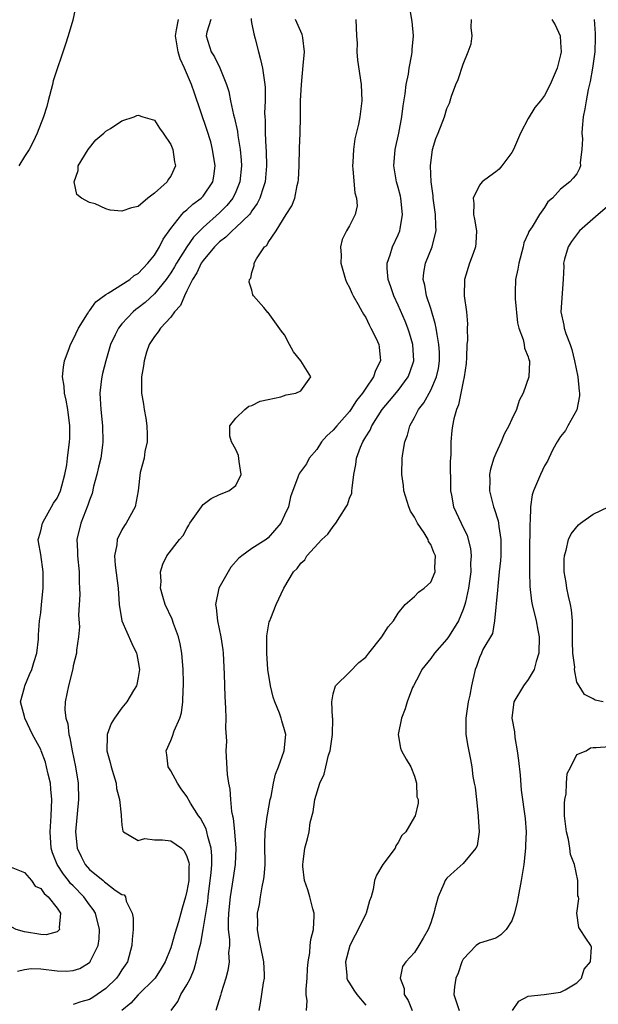
# Model space of a CAD drawing. Units: inches. Extents: x 2586000 to 2589000, y 1515000 to 1518000.
# Drawn here: x 2586124 to 2586196, y 1517452 to 1517573 of the extents above; entities that cross this region are included whole.
import ezdxf

# ---------------------------------------------------------------- set-up
doc = ezdxf.new("R2010")
doc.units = ezdxf.units.IN
doc.header["$MEASUREMENT"] = 0
doc.layers.add('LD25861515_2ft', color=132, linetype='Continuous')

msp = doc.modelspace()

# ---------------------------------------------------------------- linework, layer by layer
at = {"layer": 'LD25861515_2ft'}
for points, elevation in [([(2586131.33, 1517574.67), (2586130.93, 1517572.93), (2586130.36, 1517571), (2586130.03, 1517569.97), (2586128.54, 1517565.46), (2586128.44, 1517565), (2586127.9, 1517563), (2586127.73, 1517562.27), (2586127.33, 1517561), (2586126.57, 1517559), (2586126.05, 1517557.95), (2586125.57, 1517557), (2586125, 1517556.13), (2586124.32, 1517555)], 8532), ([(2586153.9, 1517451), (2586154.06, 1517451.94), (2586154.44, 1517454.44), (2586154.55, 1517455), (2586154.56, 1517455.44), (2586154.46, 1517457), (2586154.07, 1517459), (2586153.81, 1517460.19), (2586153.7, 1517461), (2586153.72, 1517461.72), (2586153.7, 1517463), (2586153.93, 1517464.07), (2586154.05, 1517465), (2586154.24, 1517466.24), (2586154.44, 1517467), (2586154.52, 1517467.48), (2586154.61, 1517469), (2586154.57, 1517471.43), (2586154.62, 1517473), (2586154.89, 1517474.89), (2586154.9, 1517475.1), (2586155.26, 1517477), (2586155.35, 1517477.35), (2586155.67, 1517479), (2586155.9, 1517480.1), (2586156.27, 1517481), (2586156.98, 1517482.98), (2586157.16, 1517485), (2586157, 1517485.57), (2586156.66, 1517486.66), (2586156.58, 1517487), (2586156.37, 1517487.63), (2586155.81, 1517489), (2586155.6, 1517489.6), (2586155.27, 1517491), (2586154.94, 1517493), (2586154.81, 1517495), (2586154.85, 1517496.85), (2586154.85, 1517497.15), (2586155.13, 1517498.87), (2586155.18, 1517499), (2586155.33, 1517499.33), (2586155.96, 1517501), (2586156.91, 1517503), (2586158.12, 1517505), (2586158.58, 1517505.42), (2586159, 1517506.06), (2586159.5, 1517506.5), (2586159.75, 1517507), (2586161.62, 1517509), (2586162.34, 1517509.66), (2586163, 1517510.61), (2586163.32, 1517511), (2586163.8, 1517511.8), (2586164.61, 1517513), (2586164.74, 1517513.26), (2586165, 1517514.07), (2586165.29, 1517514.71), (2586165.31, 1517515), (2586165.32, 1517515.32), (2586165.55, 1517517), (2586165.77, 1517518.23), (2586165.87, 1517519), (2586166.36, 1517520.36), (2586166.63, 1517521), (2586166.78, 1517521.22), (2586167, 1517521.64), (2586167.53, 1517522.47), (2586167.74, 1517523), (2586169.01, 1517525), (2586169.95, 1517526.05), (2586171, 1517527.33), (2586172.24, 1517529), (2586172.45, 1517529.55), (2586172.92, 1517531), (2586172.79, 1517533), (2586172.39, 1517534.39), (2586172.19, 1517535), (2586171.86, 1517535.86), (2586171, 1517537.84), (2586170.46, 1517539), (2586170.1, 1517540.1), (2586169.77, 1517541), (2586169.66, 1517542.34), (2586169.66, 1517543), (2586170.01, 1517544.01), (2586170.3, 1517545), (2586171, 1517546.51), (2586171.21, 1517547), (2586171.23, 1517547.23), (2586171.54, 1517549), (2586171.32, 1517551), (2586171.27, 1517551.27), (2586171, 1517552.31), (2586170.8, 1517553), (2586170.46, 1517555), (2586170.62, 1517557), (2586171.06, 1517559), (2586171.45, 1517561), (2586171.62, 1517562.38), (2586171.86, 1517563.86), (2586171.99, 1517565), (2586172.25, 1517566.25), (2586172.35, 1517567), (2586172.69, 1517568.69), (2586172.72, 1517569), (2586172.71, 1517569.29), (2586172.88, 1517571), (2586172.73, 1517572.73), (2586172.44, 1517574.44)], 8522), ([(2586124.14, 1517455.86), (2586125, 1517456.08), (2586125.8, 1517456.2), (2586127, 1517456.13), (2586129, 1517455.9), (2586130.13, 1517455.87), (2586131, 1517455.95), (2586131.8, 1517456.2), (2586133, 1517456.91), (2586133.09, 1517457), (2586133.14, 1517457.14), (2586134.05, 1517459), (2586134.18, 1517459.82), (2586134.22, 1517461), (2586133.73, 1517463), (2586133.46, 1517463.46), (2586133, 1517464.02), (2586132.31, 1517465), (2586131, 1517466.36), (2586130.67, 1517466.67), (2586130.43, 1517467), (2586129.79, 1517467.79), (2586129.03, 1517469), (2586128.43, 1517470.43), (2586128.28, 1517471), (2586128.15, 1517473), (2586128.28, 1517475), (2586128.37, 1517477), (2586128.26, 1517478.26), (2586128.18, 1517479), (2586127.9, 1517480.1), (2586127.71, 1517481), (2586127.57, 1517481.57), (2586127.06, 1517483), (2586127, 1517483.16), (2586126, 1517485), (2586125.04, 1517487), (2586125, 1517487.22), (2586124.49, 1517489), (2586125, 1517490.78), (2586125.05, 1517491), (2586125.62, 1517492.38), (2586125.9, 1517493), (2586126.14, 1517493.86), (2586126.53, 1517495), (2586126.71, 1517496.71), (2586126.73, 1517497.27), (2586126.85, 1517499), (2586127, 1517499.98), (2586127.11, 1517501), (2586127.31, 1517503), (2586127.31, 1517503.31), (2586127.31, 1517505), (2586127, 1517507.16), (2586126.71, 1517508.71), (2586126.7, 1517509), (2586126.75, 1517509.25), (2586127, 1517510.05), (2586127.21, 1517511), (2586127.52, 1517511.52), (2586128.34, 1517513), (2586128.55, 1517513.45), (2586129, 1517514.08), (2586129.41, 1517515), (2586129.59, 1517515.59), (2586129.97, 1517517), (2586130.19, 1517518.19), (2586130.31, 1517519), (2586130.53, 1517521), (2586130.56, 1517521.44), (2586130.57, 1517523), (2586130.33, 1517525), (2586130.14, 1517526.14), (2586129.92, 1517527), (2586129.88, 1517527.88), (2586129.68, 1517529), (2586129.79, 1517530.21), (2586129.94, 1517531), (2586130.5, 1517532.5), (2586130.67, 1517533), (2586131, 1517533.62), (2586131.65, 1517535), (2586132.75, 1517536.75), (2586132.93, 1517537.07), (2586133, 1517537.14), (2586133.76, 1517538.24), (2586135, 1517539.15), (2586135.3, 1517539.3), (2586137.96, 1517541), (2586138.51, 1517541.49), (2586139, 1517541.75), (2586140.2, 1517543), (2586141, 1517543.99), (2586141.6, 1517545), (2586142.05, 1517545.95), (2586143, 1517547.27), (2586144.37, 1517549), (2586144.67, 1517549.33), (2586145, 1517549.56), (2586145.74, 1517550.26), (2586146.76, 1517551), (2586147, 1517551.26), (2586148.17, 1517553), (2586148.29, 1517553.71), (2586148.48, 1517555), (2586148.16, 1517557), (2586147.92, 1517557.92), (2586147.44, 1517559.44), (2586145.91, 1517563.91), (2586145.57, 1517565), (2586144.71, 1517567), (2586144.15, 1517568.15), (2586143.91, 1517569), (2586143.57, 1517571), (2586143.73, 1517571.73), (2586143.94, 1517573)], 8532), ([(2586147.92, 1517573), (2586147.44, 1517571.44), (2586147.36, 1517571), (2586147.96, 1517569), (2586148.39, 1517568.39), (2586149.04, 1517567.04), (2586149.87, 1517565), (2586150.15, 1517564.15), (2586150.35, 1517563), (2586150.73, 1517561.27), (2586150.86, 1517560.86), (2586151.22, 1517559.22), (2586151.28, 1517558.72), (2586151.56, 1517557), (2586151.67, 1517555.67), (2586151.71, 1517555), (2586151.5, 1517553), (2586151, 1517551.77), (2586150.64, 1517551), (2586149.91, 1517550.09), (2586149, 1517549.18), (2586147, 1517547.4), (2586145.81, 1517546.19), (2586144.99, 1517545.01), (2586143.71, 1517543), (2586143.46, 1517542.54), (2586143, 1517541.82), (2586142.43, 1517541), (2586141, 1517539.24), (2586139.84, 1517538.16), (2586139, 1517537.5), (2586138.7, 1517537.3), (2586138.36, 1517537), (2586137, 1517535.55), (2586136.55, 1517535), (2586136.17, 1517534.17), (2586135.6, 1517533), (2586135.01, 1517531), (2586134.59, 1517529.41), (2586134.5, 1517529), (2586134.45, 1517528.45), (2586134.26, 1517527), (2586134.32, 1517526.32), (2586134.38, 1517525), (2586134.61, 1517523), (2586134.66, 1517521), (2586134.62, 1517520.62), (2586134.38, 1517519), (2586134.1, 1517517.9), (2586133.9, 1517517), (2586133.5, 1517515.5), (2586133.33, 1517514.67), (2586133, 1517513.85), (2586132.8, 1517513.2), (2586132.5, 1517512.5), (2586131.92, 1517511), (2586131.46, 1517509), (2586131.54, 1517507.54), (2586131.54, 1517507), (2586131.74, 1517505), (2586131.74, 1517503.74), (2586131.78, 1517503), (2586131.79, 1517502.21), (2586131.66, 1517499.66), (2586131.76, 1517498.24), (2586131.63, 1517497), (2586131.38, 1517495.38), (2586131.4, 1517495), (2586131, 1517493.43), (2586130.94, 1517493.06), (2586130.43, 1517491), (2586130.01, 1517489), (2586129.98, 1517488.02), (2586130.09, 1517487), (2586130.32, 1517486.32), (2586130.46, 1517485), (2586130.59, 1517484.59), (2586130.85, 1517483), (2586131.27, 1517481), (2586131.62, 1517479), (2586131.66, 1517477), (2586131.28, 1517473), (2586131.48, 1517471), (2586131.99, 1517469.99), (2586132.45, 1517469), (2586133, 1517468.36), (2586134.67, 1517467), (2586134.86, 1517466.86), (2586135, 1517466.72), (2586136.16, 1517465.84), (2586137, 1517465.3), (2586137.25, 1517465.25), (2586137.42, 1517465), (2586137.53, 1517464.47), (2586138.27, 1517463), (2586138.39, 1517462.39), (2586138.36, 1517461), (2586138.24, 1517459.76), (2586138.22, 1517459), (2586137.66, 1517457), (2586137.4, 1517456.6), (2586137, 1517456.02), (2586136.61, 1517455.39), (2586136.32, 1517455), (2586135, 1517453.73), (2586133.39, 1517452.61), (2586133, 1517452.37), (2586131.92, 1517452.08), (2586131, 1517451.76)], 8530), ([(2586152.89, 1517573.11), (2586152.89, 1517572.89), (2586153, 1517572.43), (2586153.24, 1517571.24), (2586153.39, 1517570.61), (2586153.79, 1517569), (2586154.06, 1517568.06), (2586154.3, 1517567), (2586154.6, 1517565), (2586154.62, 1517564.62), (2586154.61, 1517563), (2586154.54, 1517561.46), (2586154.57, 1517561), (2586154.61, 1517560.61), (2586154.64, 1517559), (2586154.72, 1517557.28), (2586154.76, 1517556.76), (2586154.8, 1517555), (2586154.62, 1517553), (2586154.41, 1517552.41), (2586153.98, 1517551), (2586153.66, 1517550.34), (2586153, 1517549.45), (2586152.83, 1517549.17), (2586152.68, 1517549), (2586151, 1517547.38), (2586150.56, 1517547), (2586149.79, 1517546.21), (2586149, 1517545.63), (2586148.68, 1517545.32), (2586148.38, 1517545), (2586147, 1517543.34), (2586146.76, 1517543), (2586146.2, 1517541.8), (2586145.66, 1517541), (2586145, 1517539.61), (2586144.69, 1517539), (2586144.2, 1517537.8), (2586143.48, 1517537), (2586143, 1517536.37), (2586141.73, 1517535), (2586141.46, 1517534.54), (2586141, 1517533.99), (2586140.36, 1517533), (2586140.03, 1517532.03), (2586139.72, 1517531), (2586139.65, 1517530.35), (2586139.41, 1517529), (2586139.41, 1517527), (2586139.65, 1517525.65), (2586139.72, 1517525), (2586139.92, 1517523.92), (2586140.05, 1517523), (2586140.1, 1517521.9), (2586140.1, 1517521), (2586139.82, 1517519.82), (2586139.73, 1517519), (2586139.24, 1517517.24), (2586138.99, 1517515), (2586138.63, 1517513), (2586137.51, 1517511), (2586137.29, 1517510.71), (2586137, 1517510.2), (2586136.4, 1517509), (2586136.35, 1517508.35), (2586136.09, 1517507), (2586136.18, 1517505.82), (2586136.51, 1517503), (2586136.65, 1517501), (2586137, 1517499), (2586138.2, 1517496.2), (2586138.8, 1517495), (2586138.82, 1517494.82), (2586139, 1517493.94), (2586139.16, 1517493), (2586139, 1517492), (2586138.84, 1517491.16), (2586138.79, 1517491), (2586138.42, 1517490.42), (2586137.58, 1517489), (2586137, 1517488.29), (2586136.07, 1517487), (2586135.67, 1517486.33), (2586135.19, 1517485), (2586135.16, 1517484.84), (2586135.13, 1517483), (2586135.54, 1517481.54), (2586135.65, 1517481), (2586135.95, 1517480.05), (2586136.27, 1517479), (2586136.34, 1517478.34), (2586136.69, 1517477), (2586136.89, 1517475.11), (2586136.88, 1517475), (2586137, 1517473.84), (2586137.1, 1517473.1), (2586137.18, 1517473), (2586139, 1517471.94), (2586139.83, 1517472.17), (2586141, 1517472.04), (2586141.97, 1517472.03), (2586143, 1517471.91), (2586144.31, 1517471), (2586144.66, 1517470.66), (2586145, 1517469.99), (2586145.24, 1517469.24), (2586145.26, 1517469), (2586145.24, 1517468.76), (2586145.21, 1517467), (2586145, 1517465.69), (2586144.83, 1517465), (2586144.39, 1517463.61), (2586144.24, 1517463), (2586143.95, 1517461.95), (2586143.5, 1517460.5), (2586143.09, 1517459), (2586143, 1517458.73), (2586142.31, 1517457), (2586141.83, 1517456.17), (2586141.07, 1517455), (2586141, 1517454.92), (2586139, 1517452.93), (2586138.07, 1517451.93), (2586136.98, 1517451)], 8528), ([(2586143.04, 1517451), (2586143.86, 1517452.14), (2586144.26, 1517453), (2586145, 1517454.18), (2586145.43, 1517455), (2586145.9, 1517456.1), (2586146.14, 1517457), (2586146.45, 1517458.45), (2586146.69, 1517459.31), (2586147.01, 1517461), (2586147.55, 1517464.45), (2586147.6, 1517465), (2586147.86, 1517467), (2586147.98, 1517467.98), (2586148.06, 1517469), (2586148.07, 1517470.07), (2586147.99, 1517471), (2586147.55, 1517472.45), (2586147.45, 1517473), (2586147.37, 1517473.37), (2586147, 1517474.09), (2586146.68, 1517474.68), (2586146.4, 1517475), (2586145.45, 1517476.55), (2586145, 1517477.37), (2586144.3, 1517478.3), (2586143.83, 1517479), (2586143, 1517480.51), (2586142.7, 1517481), (2586142.5, 1517482.5), (2586142.42, 1517483), (2586143, 1517484.27), (2586143.21, 1517484.79), (2586143.43, 1517485.43), (2586144.13, 1517487), (2586144.33, 1517487.67), (2586144.49, 1517489), (2586144.52, 1517490.52), (2586144.57, 1517491), (2586144.57, 1517491.43), (2586144.53, 1517493), (2586144.37, 1517495), (2586144.16, 1517496.16), (2586143.96, 1517497), (2586143.34, 1517498.66), (2586143.18, 1517499.18), (2586142.31, 1517501), (2586142.03, 1517501.97), (2586141.76, 1517503), (2586141.84, 1517503.84), (2586141.75, 1517505), (2586142.03, 1517505.97), (2586142.54, 1517507), (2586144.07, 1517509), (2586144.53, 1517509.47), (2586145, 1517510.34), (2586145.24, 1517510.76), (2586145.36, 1517511), (2586146.77, 1517513), (2586146.86, 1517513.14), (2586147, 1517513.28), (2586147.96, 1517514.04), (2586149, 1517514.53), (2586150.17, 1517515), (2586151, 1517515.65), (2586151.67, 1517517), (2586151.41, 1517518.59), (2586151.33, 1517519.33), (2586151, 1517520.08), (2586150.46, 1517521), (2586150.27, 1517521.73), (2586150.29, 1517523), (2586151, 1517523.93), (2586152.13, 1517525), (2586152.61, 1517525.39), (2586153, 1517525.48), (2586153.99, 1517526.01), (2586155, 1517526.24), (2586156.56, 1517526.56), (2586157.22, 1517526.78), (2586158.41, 1517527), (2586159, 1517527.29), (2586160.24, 1517529), (2586159.02, 1517531), (2586158.1, 1517532.1), (2586157.6, 1517533), (2586157, 1517534.17), (2586156.64, 1517534.64), (2586155, 1517536.93), (2586154.94, 1517536.94), (2586154.47, 1517537.53), (2586153.19, 1517539), (2586153.12, 1517539.12), (2586153, 1517539.69), (2586152.67, 1517540.67), (2586152.71, 1517541), (2586152.85, 1517541.15), (2586153, 1517541.84), (2586153.28, 1517542.72), (2586153.27, 1517543), (2586153.55, 1517543.55), (2586154.54, 1517545), (2586154.81, 1517545.19), (2586155, 1517545.54), (2586155.97, 1517547), (2586157.21, 1517549), (2586157.92, 1517550.08), (2586158.27, 1517551), (2586158.56, 1517552.56), (2586158.69, 1517553), (2586158.72, 1517553.28), (2586158.8, 1517555), (2586158.86, 1517557.14), (2586158.94, 1517559), (2586158.98, 1517561.02), (2586158.99, 1517563), (2586159.08, 1517565), (2586159.32, 1517567.32), (2586159.46, 1517569), (2586159.25, 1517570.75), (2586159.24, 1517571), (2586159.17, 1517571.17), (2586159, 1517571.52), (2586158.34, 1517573)], 8526), ([(2586165.78, 1517573), (2586165.87, 1517571), (2586165.93, 1517570.07), (2586165.92, 1517569), (2586166.01, 1517568.01), (2586166.44, 1517565), (2586166.54, 1517563), (2586166.34, 1517561.66), (2586166.28, 1517561), (2586166.12, 1517560.12), (2586165.68, 1517558.32), (2586165.5, 1517557), (2586165.43, 1517555.43), (2586165.38, 1517555), (2586165.43, 1517554.57), (2586165.67, 1517551.67), (2586165.88, 1517551), (2586165.93, 1517550.07), (2586165.71, 1517549), (2586165, 1517547.62), (2586164.64, 1517547), (2586164.09, 1517545.91), (2586163.88, 1517545), (2586163.98, 1517543.98), (2586163.93, 1517543), (2586164.51, 1517541), (2586164.65, 1517540.65), (2586165, 1517540.02), (2586165.3, 1517539.3), (2586165.45, 1517539), (2586166.08, 1517537.92), (2586166.57, 1517537), (2586166.71, 1517536.71), (2586167, 1517536.3), (2586167.41, 1517535.41), (2586167.65, 1517535), (2586168.28, 1517533.72), (2586168.6, 1517533), (2586168.66, 1517532.66), (2586168.84, 1517531), (2586168.19, 1517529.81), (2586167.97, 1517529), (2586167, 1517527.63), (2586166.61, 1517527), (2586165.88, 1517526.12), (2586165.19, 1517525), (2586165, 1517524.73), (2586163.44, 1517523), (2586163, 1517522.43), (2586162.23, 1517521.77), (2586161.58, 1517521), (2586161, 1517520.07), (2586160.05, 1517519), (2586159.7, 1517518.3), (2586158.86, 1517517.14), (2586158.77, 1517517), (2586158.65, 1517516.65), (2586157.76, 1517514.24), (2586157.48, 1517513), (2586157, 1517512), (2586156.55, 1517511), (2586155, 1517509.21), (2586154.73, 1517509), (2586153, 1517507.88), (2586151.75, 1517507), (2586151.33, 1517506.67), (2586150.41, 1517505.59), (2586150.05, 1517505), (2586148.94, 1517503), (2586148.52, 1517501), (2586148.6, 1517500.6), (2586148.76, 1517499), (2586149.18, 1517497), (2586149.4, 1517495.4), (2586149.44, 1517495), (2586149.58, 1517492.42), (2586149.66, 1517489.66), (2586149.75, 1517488.25), (2586149.77, 1517487), (2586149.76, 1517485.76), (2586149.85, 1517484.15), (2586149.8, 1517483), (2586149.93, 1517480.07), (2586150.11, 1517479), (2586150.28, 1517478.28), (2586150.34, 1517477), (2586150.47, 1517475.53), (2586150.59, 1517475), (2586150.68, 1517474.68), (2586150.84, 1517473), (2586151, 1517471), (2586150.93, 1517469), (2586150.56, 1517466.56), (2586150.3, 1517465), (2586150.11, 1517463), (2586150.06, 1517462.06), (2586150.09, 1517461), (2586150.24, 1517459.76), (2586150.22, 1517459), (2586150.13, 1517458.13), (2586150.2, 1517457), (2586150.04, 1517455.96), (2586149.78, 1517455), (2586149.21, 1517453.21), (2586149.13, 1517452.87), (2586148.55, 1517451)], 8524), ([(2586159.73, 1517451), (2586159.81, 1517452.19), (2586159.68, 1517453), (2586159.66, 1517453.66), (2586159.81, 1517455), (2586159.84, 1517456.16), (2586159.9, 1517457), (2586160.11, 1517458.11), (2586160.17, 1517459), (2586160.26, 1517459.74), (2586160.58, 1517461), (2586160.67, 1517462.67), (2586160.65, 1517463), (2586160.48, 1517463.52), (2586160.13, 1517465), (2586159.87, 1517465.87), (2586159.47, 1517467), (2586159.26, 1517468.74), (2586159.25, 1517469), (2586159.32, 1517469.32), (2586159.52, 1517471), (2586159.85, 1517472.15), (2586160.03, 1517473), (2586160.15, 1517474.15), (2586160.53, 1517475.47), (2586160.73, 1517477), (2586161.35, 1517479), (2586161.88, 1517480.12), (2586162.08, 1517481), (2586162.43, 1517482.43), (2586162.61, 1517483), (2586162.91, 1517485), (2586162.95, 1517486.95), (2586162.92, 1517487.08), (2586162.85, 1517489), (2586163, 1517489.99), (2586163.28, 1517491), (2586165, 1517492.65), (2586166.16, 1517493.84), (2586167, 1517494.51), (2586167.37, 1517495), (2586168.99, 1517497), (2586169.75, 1517498.25), (2586170.44, 1517499), (2586171, 1517499.92), (2586171.85, 1517501), (2586173, 1517501.98), (2586173.51, 1517502.49), (2586174.2, 1517503), (2586175, 1517503.76), (2586175.57, 1517505), (2586175.53, 1517505.53), (2586175.59, 1517507), (2586175.39, 1517507.39), (2586175, 1517508.39), (2586174.74, 1517508.74), (2586174.68, 1517509), (2586174.18, 1517509.82), (2586173.38, 1517511), (2586173, 1517511.75), (2586172.5, 1517512.5), (2586172.32, 1517513), (2586171.69, 1517515), (2586171.64, 1517515.64), (2586171.43, 1517517), (2586171.5, 1517519), (2586171.56, 1517519.56), (2586171.83, 1517521), (2586172.16, 1517521.84), (2586172.43, 1517523), (2586173, 1517524), (2586173.5, 1517525), (2586174.17, 1517525.83), (2586175, 1517527.38), (2586175.71, 1517529), (2586175.95, 1517530.05), (2586176.09, 1517531), (2586176.07, 1517532.07), (2586176.02, 1517533), (2586175.78, 1517534.22), (2586175.67, 1517535), (2586175.57, 1517535.57), (2586175, 1517537.42), (2586174.48, 1517539), (2586174.28, 1517540.28), (2586174.09, 1517541), (2586174.16, 1517541.84), (2586174.36, 1517543), (2586175.18, 1517545), (2586175.22, 1517545.22), (2586175.68, 1517547), (2586175.62, 1517547.62), (2586175.61, 1517549), (2586175.32, 1517551), (2586175.31, 1517551.31), (2586175.08, 1517553), (2586174.99, 1517555), (2586175.22, 1517557), (2586175.64, 1517558.36), (2586175.91, 1517559), (2586176.69, 1517561), (2586177, 1517562.06), (2586177.32, 1517562.68), (2586177.58, 1517563.58), (2586178.1, 1517565), (2586178.37, 1517565.63), (2586179, 1517567.5), (2586179.63, 1517569), (2586179.98, 1517570.02), (2586180.12, 1517571), (2586180, 1517572), (2586180.04, 1517573)], 8520), ([(2586189.92, 1517573), (2586190.34, 1517572.34), (2586190.93, 1517571), (2586191, 1517570.18), (2586191.06, 1517569), (2586191, 1517568.66), (2586190.56, 1517567), (2586189.7, 1517565), (2586189, 1517563.64), (2586188.53, 1517563), (2586187.83, 1517562.17), (2586187, 1517560.81), (2586186.06, 1517559), (2586185.2, 1517557), (2586185, 1517556.63), (2586183.77, 1517555), (2586183.41, 1517554.59), (2586183, 1517554.26), (2586182.27, 1517553.73), (2586181.33, 1517553), (2586181, 1517552.59), (2586180.24, 1517551), (2586180.33, 1517550.33), (2586180.29, 1517549), (2586180.4, 1517548.4), (2586180.62, 1517547), (2586180.54, 1517545.46), (2586180.5, 1517545), (2586180.21, 1517544.2), (2586179.79, 1517543), (2586179.15, 1517541), (2586179.11, 1517539), (2586179.39, 1517537), (2586179.52, 1517535.52), (2586179.49, 1517535), (2586179.52, 1517533.52), (2586179.46, 1517533), (2586179.41, 1517531.41), (2586179.36, 1517530.64), (2586179.13, 1517529), (2586179, 1517528.43), (2586178.43, 1517525.57), (2586178.17, 1517525), (2586177.86, 1517523.86), (2586177.7, 1517523), (2586177.61, 1517522.39), (2586177.47, 1517521), (2586177.47, 1517519.47), (2586177.41, 1517518.59), (2586177.43, 1517515.43), (2586177.45, 1517515), (2586177.57, 1517514.43), (2586177.82, 1517513), (2586178.74, 1517511), (2586179.48, 1517509.48), (2586179.9, 1517507.9), (2586179.97, 1517507), (2586179.92, 1517506.08), (2586179.94, 1517505), (2586179.67, 1517503), (2586179.27, 1517501.27), (2586179.22, 1517501), (2586179, 1517500.36), (2586178.41, 1517499), (2586177.88, 1517498.12), (2586177.19, 1517497), (2586177, 1517496.73), (2586175.46, 1517495), (2586175, 1517494.34), (2586173.92, 1517493), (2586173.61, 1517492.39), (2586172.87, 1517491), (2586172.78, 1517490.78), (2586172.09, 1517489), (2586171.87, 1517488.13), (2586171.4, 1517487), (2586170.99, 1517485), (2586171.3, 1517483.3), (2586171.41, 1517483), (2586171.97, 1517481.97), (2586172.57, 1517481), (2586173, 1517479.85), (2586173.26, 1517479), (2586173.31, 1517477.31), (2586173.45, 1517477), (2586173.47, 1517476.53), (2586173.11, 1517475), (2586173, 1517474.84), (2586171.94, 1517473), (2586171.45, 1517472.55), (2586171, 1517471.7), (2586170.73, 1517471.27), (2586170.63, 1517471), (2586169.12, 1517469), (2586168.34, 1517467.66), (2586168.07, 1517467), (2586167.9, 1517465.9), (2586167.67, 1517465), (2586167.48, 1517464.52), (2586167.05, 1517463), (2586167, 1517462.93), (2586166.07, 1517461), (2586165.7, 1517460.3), (2586165.06, 1517459), (2586164.51, 1517457), (2586164.68, 1517455.32), (2586164.67, 1517455), (2586164.75, 1517454.75), (2586165, 1517454.38), (2586165.53, 1517453.53), (2586165.91, 1517453), (2586167, 1517451.69)], 8518), ([(2586195.13, 1517573), (2586195.26, 1517571.26), (2586195.26, 1517570.74), (2586195.21, 1517569), (2586194.92, 1517567), (2586194.62, 1517565.38), (2586194.38, 1517564.38), (2586194.12, 1517563), (2586193.98, 1517562.02), (2586193.78, 1517561), (2586193.63, 1517559.63), (2586193.61, 1517559), (2586193.7, 1517558.3), (2586193.6, 1517557), (2586193.39, 1517555.39), (2586193.44, 1517555), (2586193.33, 1517554.67), (2586193, 1517554.02), (2586192.55, 1517553.45), (2586192.13, 1517553), (2586191, 1517552.12), (2586189.99, 1517551), (2586189.44, 1517550.56), (2586189, 1517549.87), (2586188.39, 1517549), (2586187.48, 1517547.48), (2586187.09, 1517546.91), (2586187, 1517546.65), (2586186.48, 1517545.51), (2586186.38, 1517545), (2586185.84, 1517543), (2586185.73, 1517542.27), (2586185.45, 1517541), (2586185.42, 1517539.42), (2586185.39, 1517539), (2586185.4, 1517538.6), (2586185.68, 1517535.68), (2586185.85, 1517535), (2586186.4, 1517533.6), (2586186.49, 1517533), (2586186.53, 1517532.53), (2586187, 1517531.49), (2586187.1, 1517531.1), (2586187.15, 1517531), (2586187.16, 1517530.84), (2586187.07, 1517529), (2586186.37, 1517527), (2586185.88, 1517526.12), (2586185.55, 1517525), (2586185, 1517523.82), (2586184.64, 1517523), (2586184.05, 1517521.95), (2586183.67, 1517521), (2586183, 1517519.57), (2586182.78, 1517519), (2586182.35, 1517517.65), (2586182.25, 1517517), (2586182.28, 1517516.28), (2586182.23, 1517515), (2586182.74, 1517513), (2586182.81, 1517512.81), (2586183.31, 1517511.31), (2586183.36, 1517511), (2586183.4, 1517510.6), (2586183.64, 1517509), (2586183.62, 1517507), (2586183.58, 1517506.42), (2586183.45, 1517505), (2586183.26, 1517503.26), (2586183.24, 1517502.76), (2586182.84, 1517499), (2586182.59, 1517497.41), (2586181.44, 1517495.44), (2586181.26, 1517495), (2586181, 1517494.46), (2586180.65, 1517493.35), (2586180.46, 1517493), (2586180.02, 1517491), (2586179.82, 1517489.82), (2586179.63, 1517489), (2586179.32, 1517487), (2586179.32, 1517485.32), (2586179.34, 1517485), (2586179.57, 1517483.57), (2586179.91, 1517481.91), (2586180.06, 1517481), (2586180.19, 1517479.81), (2586180.36, 1517479), (2586180.49, 1517478.49), (2586180.62, 1517477), (2586180.86, 1517475), (2586180.84, 1517474.84), (2586180.96, 1517473), (2586180.72, 1517471.28), (2586180.56, 1517471), (2586179, 1517469.12), (2586177.88, 1517468.12), (2586177, 1517467.3), (2586176.86, 1517467.14), (2586176.77, 1517467), (2586176.62, 1517466.62), (2586175.91, 1517465), (2586175.52, 1517463.52), (2586175.37, 1517463), (2586175, 1517461.82), (2586174.68, 1517461), (2586174.09, 1517459.91), (2586173.55, 1517459), (2586173, 1517458.17), (2586171.94, 1517457), (2586171.55, 1517456.45), (2586171.26, 1517455), (2586171.72, 1517453.72), (2586171.72, 1517453), (2586172.24, 1517452.24), (2586172.74, 1517451)], 8516), ([(2586197, 1517550.2), (2586195.6, 1517549), (2586193.33, 1517547), (2586192.34, 1517545.66), (2586191.92, 1517545), (2586191.48, 1517543.48), (2586191.37, 1517543), (2586191.38, 1517542.62), (2586191.32, 1517541), (2586191.03, 1517537), (2586191.39, 1517535.39), (2586191.45, 1517535), (2586191.64, 1517534.36), (2586192.18, 1517533), (2586192.39, 1517532.39), (2586192.7, 1517531), (2586193.1, 1517529), (2586193.27, 1517527.27), (2586193.34, 1517527), (2586193.33, 1517526.67), (2586193, 1517524.97), (2586191.89, 1517523), (2586191.6, 1517522.4), (2586191, 1517521.68), (2586190.57, 1517521), (2586190.05, 1517520.05), (2586189.53, 1517519), (2586189.38, 1517518.62), (2586189, 1517518.05), (2586188.5, 1517517), (2586187.66, 1517515), (2586187.49, 1517514.51), (2586187.27, 1517513), (2586187.26, 1517511.26), (2586187.2, 1517511), (2586187.21, 1517509.21), (2586187.18, 1517509), (2586187.18, 1517505), (2586187.2, 1517503.2), (2586187.41, 1517501.41), (2586187.49, 1517501), (2586187.98, 1517499), (2586188.18, 1517497.82), (2586188.35, 1517497), (2586188.33, 1517495), (2586187.99, 1517493.99), (2586187.73, 1517493), (2586187, 1517491.74), (2586186.42, 1517491), (2586185.24, 1517489), (2586185.01, 1517487), (2586185.3, 1517485.3), (2586185.36, 1517484.64), (2586185.63, 1517483), (2586185.79, 1517481.79), (2586186, 1517480), (2586186.15, 1517478.15), (2586186.65, 1517474.65), (2586186.75, 1517473), (2586186.68, 1517471.32), (2586186.68, 1517471), (2586186.45, 1517469), (2586186.14, 1517467), (2586185.78, 1517465), (2586185.66, 1517464.34), (2586185.33, 1517463), (2586185, 1517462.04), (2586184.28, 1517461), (2586183.65, 1517460.35), (2586183, 1517459.94), (2586181, 1517459.31), (2586180.59, 1517459), (2586179, 1517457.34), (2586178.83, 1517457), (2586178.38, 1517455.62), (2586178.11, 1517455), (2586177.93, 1517453.93), (2586177.83, 1517453), (2586178.52, 1517451)], 8514), ([(2586196.22, 1517489), (2586195.23, 1517489.23), (2586195, 1517489.38), (2586193.92, 1517489.92), (2586193.29, 1517491), (2586193, 1517491.44), (2586192.71, 1517493), (2586192.74, 1517493.26), (2586192.51, 1517495), (2586192.44, 1517496.44), (2586192.46, 1517497), (2586192.44, 1517497.56), (2586192.44, 1517499), (2586192.33, 1517500.33), (2586192.22, 1517501), (2586191.97, 1517502.03), (2586191.78, 1517503), (2586191.68, 1517503.68), (2586191.45, 1517505), (2586191.44, 1517506.56), (2586191.46, 1517507), (2586191.67, 1517507.67), (2586191.97, 1517509), (2586192.29, 1517509.71), (2586193.19, 1517510.81), (2586193.43, 1517511), (2586195, 1517512.09), (2586196.9, 1517513)], 8512), ([(2586185.09, 1517451), (2586185.84, 1517452.16), (2586187, 1517452.77), (2586188.99, 1517452.99), (2586191, 1517453.27), (2586191.56, 1517453.56), (2586193, 1517454.42), (2586193.56, 1517455), (2586193.9, 1517456.1), (2586194.67, 1517457), (2586194.81, 1517458.81), (2586194.71, 1517459), (2586194.09, 1517459.91), (2586193.4, 1517461), (2586193.25, 1517461.25), (2586193, 1517463), (2586193.24, 1517464.76), (2586193.19, 1517465), (2586193.13, 1517465.13), (2586193.12, 1517467), (2586192.7, 1517469), (2586192.21, 1517470.21), (2586192.13, 1517471), (2586191.95, 1517472.05), (2586191.7, 1517473), (2586191.49, 1517475), (2586191.47, 1517476.53), (2586191.51, 1517477), (2586191.68, 1517477.68), (2586191.72, 1517479), (2586191.81, 1517480.19), (2586192.24, 1517481), (2586193, 1517482.52), (2586194.16, 1517483), (2586194.67, 1517483.33), (2586195, 1517483.39), (2586195.38, 1517483.38), (2586197, 1517483.52)], 8512)]:
    msp.add_lwpolyline(points, dxfattribs=dict(at, elevation=elevation))
at = {"layer": 'LD25861515_2ft', "elevation": 8534}
for points in [[(2586133.7, 1517550.3), (2586133, 1517550.46), (2586132.01, 1517551), (2586131.46, 1517551.46), (2586131.13, 1517553), (2586131.59, 1517554.41), (2586131.62, 1517555), (2586132.85, 1517557), (2586133.8, 1517558.2), (2586134.78, 1517559), (2586135, 1517559.24), (2586135.6, 1517559.6), (2586137, 1517560.53), (2586138.5, 1517561), (2586138.83, 1517561.17), (2586139, 1517561.23), (2586139.55, 1517561), (2586141, 1517560.59), (2586141.61, 1517559.61), (2586142.08, 1517559), (2586143, 1517557.63), (2586143.24, 1517557), (2586143.46, 1517555.46), (2586143.59, 1517555), (2586143, 1517553.71), (2586142.69, 1517553.31), (2586142.55, 1517553), (2586141, 1517551.64), (2586140.2, 1517551), (2586139, 1517549.98), (2586138.18, 1517549.82), (2586137, 1517549.39), (2586135.53, 1517549.53), (2586135, 1517549.69)], [(2586127, 1517460.36), (2586125, 1517460.7), (2586123.99, 1517461), (2586123, 1517461.54), (2586122.1, 1517462.1), (2586121.48, 1517463), (2586120.96, 1517465), (2586121, 1517465.25), (2586121.41, 1517467), (2586123, 1517468.72), (2586123.34, 1517468.66), (2586125, 1517468.01), (2586125.85, 1517467), (2586126.33, 1517466.33), (2586127, 1517466.03), (2586127.41, 1517465.41), (2586127.93, 1517465), (2586129, 1517463.62), (2586129.41, 1517463), (2586129.25, 1517461.25), (2586129.31, 1517461), (2586129, 1517460.72), (2586127.66, 1517460.34)]]:
    msp.add_lwpolyline(points, close=True, dxfattribs=at)

doc.saveas('drawing.dxf')
